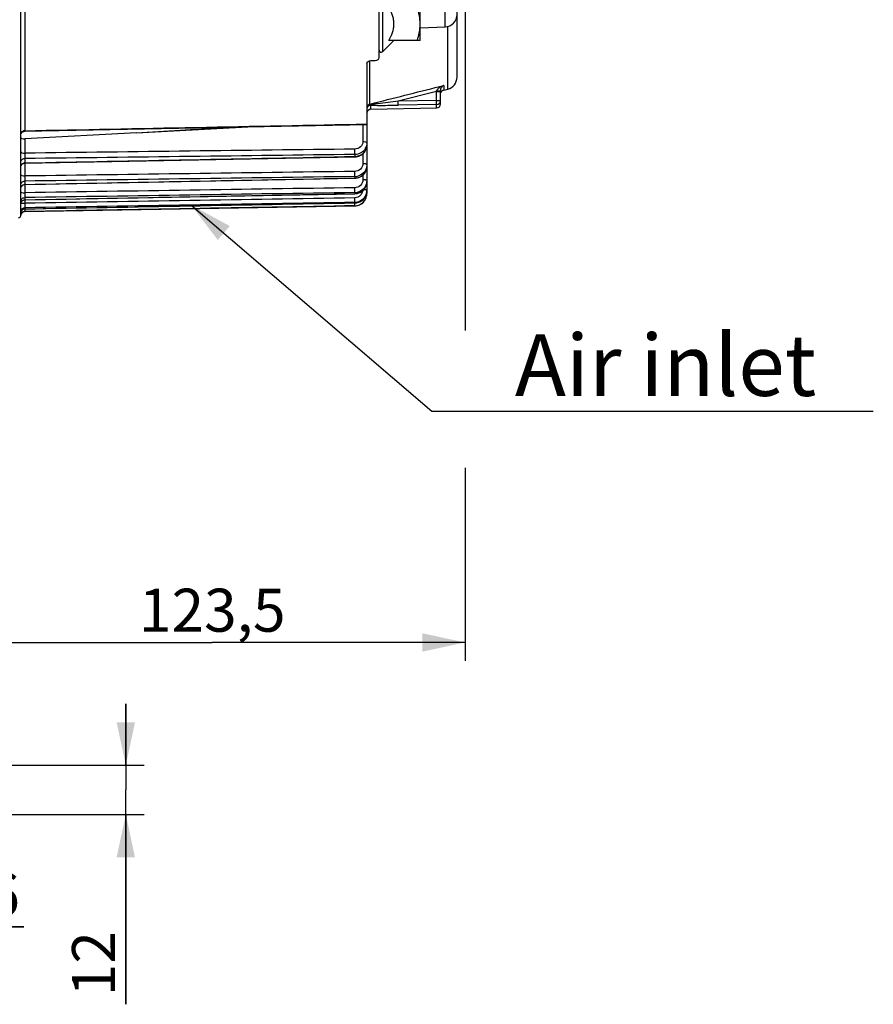
# Model space of a CAD drawing. Units: millimetres. Extents: x 0 to 594, y 0 to 420.
# Drawn here: x 222 to 291, y 166 to 246 of the extents above; entities that cross this region are included whole.
import ezdxf

# ---------------------------------------------------------------- set-up
doc = ezdxf.new("R2010")
doc.units = ezdxf.units.MM
doc.header["$LTSCALE"] = 32.67
doc.layers.get('0').update_dxf_attribs({"linetype": 'CONTINUOUS'})
doc.styles.get("Standard").update_dxf_attribs({"font": 'txt', "width": 0.85})
doc.styles.add('TEXTSTYLE_9', font='swisski.ttf')
doc.dimstyles.new('DIMSTYLE_6', dxfattribs={"dimtxt": 3.5, "dimasz": 3.5, "dimexe": 1.5, "dimexo": 1, "dimgap": 0.875, "dimtad": 1, "dimdec": 4, "dimlfac": 3, "dimtxsty": 'STANDARD', "dimblk": '_FILLED', "dimblk1": '_FILLED', "dimblk2": '_FILLED', "dimcen": 0.09, "dimclrt": 5, "dimadec": 0, "dimazin": 0, "dimtp": 0.0001, "dimtm": 0.0001, "dimtfac": 1, "dimtdec": 4, "dimtofl": 0, "dimtmove": 0, "dimatfit": 3, "dimldrblk": '_FILLED', "dimfxl": 1, "dimtolj": 1, "dimarcsym": 0})
doc.dimstyles.get("Standard").update_dxf_attribs({"dimtxt": 3.5, "dimasz": 3.5, "dimexe": 1.5, "dimexo": 1, "dimtad": 1, "dimdec": 4, "dimtxsty": 'STANDARD', "dimblk": '_FILLED', "dimblk1": '_FILLED', "dimblk2": '_FILLED', "dimcen": 0.09, "dimclrt": 5, "dimadec": 0, "dimazin": 0, "dimtol": 1, "dimtp": 0.0001, "dimtm": 0.0001, "dimtfac": 1, "dimtdec": 4, "dimtofl": 0, "dimtmove": 0, "dimatfit": 3, "dimldrblk": '_FILLED', "dimfxl": 1, "dimtolj": 1, "dimarcsym": 0})

# ---------------------------------------------------------------- blocks, each defined once
blk = doc.blocks.new('_FILLED')
at = {"color": 0, "linetype": 'BYBLOCK'}
blk.add_solid([(0, 0), (-1, 0.214), (-1, -0.214)], dxfattribs=at)
blk = doc.blocks.new('*D15')
at = {"color": 2, "linetype": 'CONTINUOUS'}
for p, q in [((258.1, 270.213), (258.1, 221.136)), ((216.933, 229.718), (216.933, 206.003)), ((258.1, 209.962), (258.1, 194.26)), ((216.933, 200.206), (216.933, 194.26)), ((216.933, 195.76), (237.517, 195.76)), ((258.1, 195.76), (237.517, 195.76))]:
    blk.add_line(p, q, dxfattribs=at)
at = {"color": 2, "linetype": 'CONTINUOUS', "xscale": 3.5, "yscale": 3.5, "zscale": 3.5, "rotation": 180}
blk.add_blockref('_FILLED', (216.933, 195.76), dxfattribs=at)
at = {"color": 2, "linetype": 'CONTINUOUS', "xscale": 3.5, "yscale": 3.5, "zscale": 3.5}
blk.add_blockref('_FILLED', (258.1, 195.76), dxfattribs=at)
at = {"color": 5, "linetype": 'CONTINUOUS', "insert": (237.517, 200.135), "char_height": 3.5, "width": 14.875, "attachment_point": 2, "line_spacing_factor": 0.9}
blk.add_mtext('123,5', dxfattribs=at)
blk = doc.blocks.new('*D28')
at = {"color": 2, "linetype": 'CONTINUOUS'}
for p, q in [((208.1, 176.775), (208.1, 171.12)), ((210.1, 176.775), (210.1, 171.12)), ((208.1, 172.62), (203.1, 172.62)), ((203.1, 172.62), (209.1, 172.62)), ((222.18, 172.62), (209.1, 172.62)), ((210.1, 172.62), (222.18, 172.62))]:
    blk.add_line(p, q, dxfattribs=at)
at = {"color": 2, "linetype": 'CONTINUOUS', "xscale": 3.5, "yscale": 3.5, "zscale": 3.5}
blk.add_blockref('_FILLED', (208.1, 172.62), dxfattribs=at)
at = {"color": 2, "linetype": 'CONTINUOUS', "xscale": 3.5, "yscale": 3.5, "zscale": 3.5, "rotation": 180}
blk.add_blockref('_FILLED', (210.1, 172.62), dxfattribs=at)
at = {"color": 5, "linetype": 'CONTINUOUS', "insert": (219.205, 176.995), "char_height": 3.5, "width": 2.975, "attachment_point": 1, "line_spacing_factor": 0.9}
blk.add_mtext('6', dxfattribs=at)
blk = doc.blocks.new('*D29')
at = {"color": 2, "linetype": 'CONTINUOUS'}
for p, q in [((230.484, 185.775), (230.484, 190.775)), ((230.484, 190.775), (230.484, 183.775)), ((211.1, 185.775), (231.984, 185.775)), ((230.484, 166.324), (230.484, 183.775)), ((211.1, 181.775), (231.984, 181.775)), ((230.484, 181.775), (230.484, 166.324))]:
    blk.add_line(p, q, dxfattribs=at)
at = {"color": 2, "linetype": 'CONTINUOUS', "xscale": 3.5, "yscale": 3.5, "zscale": 3.5}
for p, rotation in [((230.484, 185.775), 270), ((230.484, 181.775), 90)]:
    blk.add_blockref('_FILLED', p, dxfattribs=dict(at, rotation=rotation))
at = {"color": 5, "linetype": 'CONTINUOUS', "insert": (226.109, 172.274), "char_height": 3.5, "width": 5.95, "attachment_point": 3, "rotation": 90, "line_spacing_factor": 0.9}
blk.add_mtext('12', dxfattribs=at)

msp = doc.modelspace()

# ---------------------------------------------------------------- linework, layer by layer
at = {"color": 7, "linetype": 'CONTINUOUS'}
for p, q in [((257.433374, 241.75084), (257.433374, 337.322369)), ((221.933404, 230.474746), (221.933374, 275.336291)), ((251.10004, 243.335649), (251.10004, 250.872336)), ((254.433374, 244.739003), (254.433374, 250.072336)), ((254.417582, 245.740715), (254.418068, 245.745888)), ((254.433374, 245.770641), (256.468276, 245.841702)), ((252.299128, 244.735721), (251.384558, 243.821152)), ((254.433374, 244.739003), (251.889874, 244.739003)), ((250.10004, 242.874019), (250.10004, 232.555407)), ((250.42174, 243.097645), (250.77834, 243.110298)), ((256.10004, 239.573484), (256.10004, 240.662923)), ((256.352733, 240.700118), (256.675296, 240.780542)), ((250.427556, 239.146864), (255.772524, 239.24016)), ((222.218361, 237.340682), (222.260197, 237.344143)), ((222.260197, 237.344143), (250.10004, 237.888522)), ((231.363752, 237.210753), (222.263798, 236.720189)), ((231.363752, 237.210753), (240.421499, 237.699141)), ((231.363752, 237.210753), (238.827264, 237.66796)), ((221.933398, 237.014866), (221.937283, 237.061775)), ((250.100008, 236.204373), (250.10004, 236.211685)), ((221.933404, 234.817911), (221.933374, 234.822071)), ((222.216616, 234.741263), (222.260234, 234.744986)), ((222.260234, 234.744968), (249.118161, 235.267169)), ((249.11816, 235.267221), (249.216519, 235.273656)), ((250.099916, 234.476453), (250.10004, 234.491481)), ((222.260301, 233.005698), (249.118095, 233.522519)), ((249.118094, 233.522575), (249.213393, 233.528768)), ((250.099187, 233.214523), (250.10004, 233.254936)), ((221.933404, 232.968734), (221.933374, 232.973069)), ((222.216389, 233.001961), (222.260301, 233.00572)), ((250.073124, 232.285998), (250.095295, 232.418645)), ((250.095312, 232.418987), (250.10004, 232.515598)), ((250.10004, 232.515598), (250.10004, 232.281567)), ((221.933404, 231.619899), (221.933374, 231.624362)), ((222.260437, 231.762715), (249.117958, 232.268492)), ((222.260644, 231.029637), (249.117753, 231.518827)), ((249.117752, 231.518885), (249.210062, 231.524779)), ((249.117957, 232.268549), (249.210468, 232.274476)), ((221.933404, 231.438351), (221.933374, 231.442832)), ((221.933404, 230.786184), (221.933374, 230.790727)), ((221.933404, 230.69491), (221.933374, 230.699462)), ((222.014629, 230.914459), (222.048031, 230.947938)), ((222.048031, 230.947938), (222.085836, 230.976353)), ((222.26089, 230.812544), (249.117493, 231.281328)), ((221.933404, 230.476724), (221.933374, 230.481297))]:
    msp.add_line(p, q, dxfattribs=at)
at = {"color": 9, "linetype": 'CONTINUOUS'}
for p, q in [((251.384558, 243.821152), (251.384558, 250.990187)), ((222.26089, 248.927029), (222.26089, 237.389989)), ((256.468276, 245.841702), (256.468273, 248.506222)), ((256.675296, 240.780542), (256.675293, 245.871033)), ((250.352733, 239.560593), (250.352735, 243.097645)), ((255.766707, 240.58239), (252.652302, 239.798445)), ((255.766707, 240.58239), (255.776239, 240.625057)), ((255.766707, 240.58239), (256.10004, 240.58239)), ((255.766707, 239.853198), (255.766707, 240.58239)), ((256.01861, 240.986402), (256.21663, 241.036251)), ((256.21663, 241.036251), (256.352733, 241.070514)), ((256.352733, 241.070514), (256.352733, 240.700118)), ((250.363186, 239.519027), (250.352733, 239.560593)), ((255.766707, 239.853198), (252.652302, 239.798445)), ((252.65812, 239.467542), (252.652302, 239.798445)), ((255.772524, 239.522303), (252.65812, 239.467543)), ((255.766707, 239.853198), (256.10004, 239.853198)), ((255.772524, 239.522303), (255.766707, 239.853198)), ((255.772524, 239.24016), (255.772524, 239.522303)), ((250.427556, 239.146864), (250.427554, 239.462564)), ((222.260889, 237.389989), (222.260198, 237.344142)), ((249.769616, 237.882054), (249.769616, 236.502163)), ((222.263798, 236.720189), (222.263798, 235.564119)), ((249.769616, 235.511602), (249.769616, 234.712171)), ((222.260889, 234.772573), (222.260235, 234.744967)), ((222.26089, 235.125248), (222.26089, 234.772573)), ((222.263798, 234.744986), (222.263798, 233.708146)), ((249.117492, 235.295462), (249.11816, 235.267221)), ((249.117493, 235.456092), (249.117493, 235.295407)), ((222.26089, 233.289046), (222.26089, 233.021097)), ((249.117492, 233.53845), (249.117901, 233.525764)), ((249.117493, 233.660473), (249.117493, 233.538393)), ((249.769616, 233.77327), (249.769616, 233.40342)), ((222.263798, 233.005698), (222.263798, 232.344413)), ((249.117493, 232.357618), (249.117493, 232.27548)), ((222.26089, 231.94967), (222.26089, 231.769389)), ((222.263798, 231.762715), (222.263798, 231.487863)), ((249.117492, 231.520564), (249.117752, 231.518885)), ((249.117493, 231.5618), (249.117493, 231.520505)), ((250.10004, 232.281567), (250.071776, 232.281567)), ((222.260623, 230.816658), (222.260889, 230.81451)), ((222.260889, 231.031164), (222.26064, 231.029637)), ((222.26089, 231.121801), (222.26089, 231.031164)), ((222.26089, 230.81451), (222.26089, 230.812544)), ((249.117493, 231.28174), (249.117493, 231.281328))]:
    msp.add_line(p, q, dxfattribs=at)
at = {"color": 7, "linetype": 'CONTINUOUS'}
for points in [[(221.937283, 237.061775), (221.947737, 237.107668), (221.964551, 237.151632), (221.98739, 237.192789), (222.015799, 237.230319)], [(222.015799, 237.230319), (222.049211, 237.263473), (222.08696, 237.291591), (222.128293, 237.314111), (222.172387, 237.330584), (222.218361, 237.340682)], [(249.450952, 235.327648), (249.561254, 235.374138), (249.664939, 235.432904), (249.760608, 235.50315), (249.846658, 235.583895), (249.92179, 235.674009), (249.984962, 235.772231), (250.035054, 235.877106), (250.071274, 235.987049), (250.093066, 236.100434), (250.099956, 236.20389)], [(221.985292, 234.590331), (222.013486, 234.628464), (222.046807, 234.66221), (222.084581, 234.690886)], [(222.084581, 234.690886), (222.126043, 234.71391), (222.170354, 234.730817), (222.216616, 234.741263)], [(249.216519, 235.273656), (249.335489, 235.293989), (249.450952, 235.327648)], [(221.933408, 234.411732), (221.936591, 234.457684), (221.946452, 234.504068), (221.962796, 234.548584), (221.985292, 234.590331)], [(249.448729, 233.583647), (249.559612, 233.63132), (249.663906, 233.69177), (249.760116, 233.764129), (249.846643, 233.847388), (249.922146, 233.940377), (249.985544, 234.041732), (250.035716, 234.149947), (250.071868, 234.263396)], [(250.071868, 234.263396), (250.093435, 234.380407), (250.099865, 234.475915)], [(249.213393, 233.528768), (249.332786, 233.549304), (249.448729, 233.583647)], [(250.071675, 233.021881), (250.09338, 233.141345), (250.099143, 233.213913)], [(221.933418, 232.672472), (221.936492, 232.717637), (221.946262, 232.764108), (221.962535, 232.808719), (221.984983, 232.850564)], [(221.984983, 232.850564), (222.013148, 232.888795), (222.046461, 232.922634), (222.084244, 232.951396)], [(222.084244, 232.951396), (222.125731, 232.974496), (222.170079, 232.991466), (222.216389, 233.001961)], [(249.210468, 232.274476), (249.329991, 232.294994), (249.446122, 232.329623)], [(249.446122, 232.329623), (249.557297, 232.377906), (249.661941, 232.439295), (249.758492, 232.512879), (249.84537, 232.597643), (249.921213, 232.692407), (249.984904, 232.795744), (250.035326, 232.906115), (250.071675, 233.021881)], [(249.446784, 231.580684), (249.558477, 231.629798), (249.663582, 231.692316), (249.760478, 231.767282), (249.847581, 231.853669), (249.923505, 231.950268), (249.987102, 232.05559), (250.037243, 232.168059), (250.073124, 232.285998)], [(221.933388, 231.430339), (221.936866, 231.477491), (221.946982, 231.523679), (221.963531, 231.567973), (221.986183, 231.609482), (222.014483, 231.64737), (222.047861, 231.680872), (222.085645, 231.709314)], [(222.085645, 231.709314), (222.127076, 231.732124), (222.171318, 231.74884), (222.217482, 231.759125), (222.260439, 231.762721)], [(249.210062, 231.524779), (249.330126, 231.545529), (249.446784, 231.580684)], [(221.933376, 230.697456), (221.936886, 230.744616), (221.947035, 230.790806), (221.963618, 230.835095), (221.986301, 230.876591), (222.014629, 230.914459)], [(222.085836, 230.976353), (222.127281, 230.999132), (222.171532, 231.015816), (222.2177, 231.02607), (222.260643, 231.029637)]]:
    msp.add_lwpolyline(points, dxfattribs=at)
for centre, radius, start, end in [((256.433374, 246.841092), 1, 272.00015552, 0.00141321), ((250.91677, 246.073631), 3.516604, 354.65234402, 359.97889312), ((251.266707, 243.939003), 0.166667, 180, 315), ((256.433374, 241.750838), 1, 284.00002575, 0.00010033), ((256.486685, 240.662505), 0.386645, 172.78097587, 179.93810681), ((256.508156, 240.660185), 0.408237, 170.76363038, 172.83656432), ((256.433374, 240.376686), 0.333333, 104, 163.11111111), ((256.605539, 240.626022), 0.512184, 136.86902522, 138.713806), ((255.766707, 239.573443), 0.333333, 270.99999599, 359.99977353), ((250.433374, 238.813581), 0.333333, 91.00000404, 180.00023103), ((249.188529, 234.492263), 0.911526, 347.53695546, 359.00614457), ((249.10153, 234.711622), 1.05127, 270.87005075, 287.77982561), ((249.097603, 234.590479), 1.052273, 271.08306029, 287.98329198), ((249.136356, 233.255884), 0.963716, 347.87535674, 357.54022209), ((249.100541, 233.383051), 1.025573, 270.94709546, 288.29894403), ((249.09796, 233.301572), 1.026277, 271.09053081, 288.43398339), ((249.103543, 232.516861), 0.996562, 342.13960689, 354.36398207), ((249.10004, 232.281176), 1, 271, 360), ((249.098416, 232.531534), 1.011208, 271.08093665, 288.69153441), ((249.101156, 232.55168), 0.990015, 270.94550687, 272.22273041), ((249.09957, 232.5728), 1.011181, 272.26613304, 288.62690805), ((249.099954, 232.281606), 1.000052, 288.81868709, 348.12122427), ((249.093065, 232.28278), 1.007035, 348.13652909, 354.03114303), ((249.105828, 232.281541), 0.994212, 354.0256666, 0.00148771), ((222.266707, 230.479262), 0.333333, 91, 173.29495161), ((249.100163, 232.276019), 0.99443, 270.99853131, 276.97183026), ((249.098846, 232.287562), 1.006048, 276.96651111, 288.76901445), ((221.766707, 230.472487), 0.166667, 269, 0.77612865)]:
    msp.add_arc(centre, radius, start, end, dxfattribs=at)
at = {"color": 9, "linetype": 'CONTINUOUS'}
for centre, radius, start, end in [((256.804835, 239.66559), 1.475875, 107.83810222, 109.12845769), ((249.0258, 253.205355), 13.751516, 275.58103371, 275.9309073), ((255.773142, 239.853335), 0.326898, 352.50587586, 359.97601085), ((222.267188, 237.006461), 0.383587, 90.94080819, 108.02217055), ((249.227882, 236.378654), 0.874162, 327.95845803, 340.53852136), ((222.266922, 234.414526), 0.358104, 90.96522592, 100.15853375), ((249.097619, 236.38199), 1.086765, 271.04782819, 276.51073447), ((222.266953, 232.676276), 0.344878, 91.00732184, 100.55765688), ((222.266672, 234.579742), 3.091881, 268.88125654, 269.94674262), ((249.104054, 232.587677), 0.65981, 270.91446583, 273.34072266), ((222.259377, 230.698947), 0.326002, 171.61884134, 179.90943786), ((222.270284, 230.697471), 0.337008, 165.91990135, 171.64098644), ((222.271862, 230.697132), 0.338621, 156.51798108, 165.92923612), ((222.2637, 230.700324), 0.329863, 140.30612045, 156.46150958), ((222.265715, 230.698233), 0.332749, 130.39475349, 140.25072378), ((222.266993, 230.484944), 0.329622, 91.0609314, 101.05967111)]:
    msp.add_arc(centre, radius, start, end, dxfattribs=at)
at = {"color": 7, "linetype": 'CONTINUOUS'}
for points, knots in [([(251.889874, 244.739003), (252.008409, 244.94431), (252.16414, 245.266013), (252.281744, 245.722809), (252.3127, 246.072336), (252.281744, 246.421863), (252.16414, 246.878659), (252.008409, 247.200362), (251.889874, 247.405669)], [0, 0, 0, 0, 0.252162826, 0.376497384, 0.500000062, 0.623502737, 0.747837265, 1, 1, 1, 1]), ([(254.433374, 246.072336), (254.433374, 246.297983), (254.387481, 246.751783), (254.267086, 247.19), (254.195197, 247.405669)], [0, 0, 0, 0, 0.498135624, 1, 1, 1, 1]), ([(254.195197, 244.739003), (254.222417, 244.820665), (254.32402, 245.147562), (254.393404, 245.485524), (254.417582, 245.740715)], [0, 0, 0, 0, 0.251390442, 1, 1, 1, 1]), ([(250.10004, 242.874019), (250.10004, 242.933934), (250.199537, 243.064476), (250.342194, 243.094823), (250.42174, 243.097645)], [0, 0, 0, 0, 0.429462205, 1, 1, 1, 1]), ([(250.77834, 243.110298), (250.85789, 243.113121), (251.001359, 243.143592), (251.10004, 243.275278), (251.10004, 243.335649)], [0, 0, 0, 0, 0.568687176, 1, 1, 1, 1]), ([(256.129591, 240.814599), (256.135403, 240.829602), (256.159308, 240.883057), (256.192691, 240.932105), (256.220672, 240.963971)], [0, 0, 0, 0, 0.275050533, 1, 1, 1, 1]), ([(221.933374, 236.842863), (221.933374, 236.797796), (222.069678, 236.714694), (222.185444, 236.715966), (222.263798, 236.720189)], [0, 0, 0, 0, 0.364809577, 1, 1, 1, 1]), ([(249.422481, 233.589612), (249.582432, 233.641691), (249.878614, 233.825701), (250.043184, 234.135245), (250.078575, 234.295547)], [0, 0, 0, 0, 0.506097644, 1, 1, 1, 1]), ([(249.968878, 234.138749), (249.879148, 233.9892), (249.695936, 233.819313), (249.479456, 233.728875), (249.422545, 233.710564)], [0, 0, 0, 0, 0.744713714, 1, 1, 1, 1]), ([(249.422481, 232.327954), (249.583289, 232.381691), (249.881279, 232.573407), (250.043354, 232.889439), (250.078575, 233.053466)], [0, 0, 0, 0, 0.502643544, 1, 1, 1, 1]), ([(249.968878, 232.85014), (249.879811, 232.697388), (249.697596, 232.522188), (249.479553, 232.428244), (249.422545, 232.40934)], [0, 0, 0, 0, 0.746455226, 1, 1, 1, 1]), ([(249.422481, 231.573659), (249.568001, 231.623003), (249.839413, 231.791791), (250.004994, 232.065337), (250.052077, 232.211216)], [0, 0, 0, 0, 0.500600402, 1, 1, 1, 1])]:
    msp.add_open_spline(points, degree=3, knots=knots, dxfattribs=at)
at = {"color": 9, "linetype": 'CONTINUOUS'}
for points in [[(250.352733, 239.560593), (252.241396, 240.035715), (254.130023, 240.51098), (256.01861, 240.986402)], [(256.100043, 240.961605), (256.044782, 240.930841), (255.991477, 240.895824), (255.942688, 240.855575)], [(256.10004, 240.961604), (256.170538, 241.000852), (256.244978, 241.033536), (256.32121, 241.059977)], [(256.231751, 240.976186), (256.266708, 241.013508), (256.30782, 241.046064), (256.352733, 241.070514)], [(250.406454, 239.47561), (250.390471, 239.48834), (250.376774, 239.50377), (250.363182, 239.519026)], [(222.26089, 237.389989), (231.54061, 237.571549), (240.820327, 237.753305), (250.10004, 237.935249)], [(221.933375, 237.1026), (221.933423, 237.152202), (221.949834, 237.203391), (221.977069, 237.244847)], [(221.977069, 237.244847), (221.996391, 237.274259), (222.02175, 237.300226), (222.050077, 237.321106)], [(222.050077, 237.321106), (222.079716, 237.342952), (222.113502, 237.359825), (222.148512, 237.371227)], [(250.10004, 236.366589), (250.100067, 236.272166), (250.083443, 236.176476), (250.0521, 236.087407)], [(249.114584, 235.895567), (240.164324, 235.784912), (231.214062, 235.67443), (222.263798, 235.564119)], [(221.977069, 234.61822), (221.996185, 234.649164), (222.02145, 234.676878), (222.050077, 234.699317)], [(222.050077, 234.699317), (222.094134, 234.733851), (222.148656, 234.757175), (222.203762, 234.767016)], [(249.117493, 235.456092), (240.165294, 235.345639), (231.213093, 235.235359), (222.26089, 235.125248)], [(222.26089, 234.772573), (231.213094, 234.946675), (240.165295, 235.120955), (249.117493, 235.295407)], [(221.933375, 234.466945), (221.933423, 234.519431), (221.949484, 234.573567), (221.977069, 234.61822)], [(249.114584, 234.080013), (240.164325, 233.955877), (231.214063, 233.831923), (222.263798, 233.708146)], [(249.117493, 233.660473), (240.165294, 233.536482), (231.213093, 233.412679), (222.26089, 233.289046)], [(222.26089, 233.021097), (231.213094, 233.193346), (240.165295, 233.365779), (249.117493, 233.538393)], [(250.10004, 233.334118), (250.10004, 233.344427), (250.088946, 233.352532), (250.08002, 233.357687)], [(221.933375, 232.703263), (221.933407, 232.739378), (221.940275, 232.775987), (221.952849, 232.809843)], [(221.952849, 232.809843), (221.972163, 232.861847), (222.007078, 232.909863), (222.050077, 232.944914)], [(222.050077, 232.944914), (222.093753, 232.980516), (222.148362, 233.005027), (222.203762, 233.015316)], [(249.117493, 232.357618), (240.165294, 232.221448), (231.213093, 232.08547), (222.26089, 231.94967)], [(249.114584, 232.752627), (240.164325, 232.61637), (231.214063, 232.480301), (222.263798, 232.344413)], [(221.933375, 231.442832), (221.933453, 231.534279), (221.97997, 231.632398), (222.050077, 231.691114)], [(222.050077, 231.691114), (222.107543, 231.739243), (222.185942, 231.76811), (222.26089, 231.769392)], [(222.26089, 231.769389), (231.213094, 231.937899), (240.165295, 232.106596), (249.117493, 232.27548)], [(249.117493, 231.5618), (240.165295, 231.414944), (231.213094, 231.268281), (222.26089, 231.121801)], [(222.26089, 231.031164), (231.213094, 231.194089), (240.165295, 231.357202), (249.117493, 231.520505)], [(249.114584, 231.92795), (240.164325, 231.781066), (231.214063, 231.634372), (222.263798, 231.487863)], [(221.933375, 230.481297), (221.933453, 230.574271), (221.979394, 230.674231), (222.050074, 230.734634)], [(222.050074, 230.734634), (222.093277, 230.771556), (222.147978, 230.797583), (222.203761, 230.808444)], [(222.050077, 230.951654), (222.107281, 231.000318), (222.185798, 231.02986), (222.26089, 231.031165)], [(249.117493, 231.28174), (240.165295, 231.125806), (231.213094, 230.970064), (222.26089, 230.81451)]]:
    msp.add_open_spline(points, degree=3, dxfattribs=at)
for points, knots in [([(255.942688, 240.855575), (255.88776, 240.810263), (255.818338, 240.739148), (255.781572, 240.649162), (255.776239, 240.625057)], [0, 0, 0, 0, 0.742548806, 1, 1, 1, 1]), ([(255.77624, 240.625057), (255.84767, 240.625291), (255.944874, 240.627079), (256.049439, 240.643009), (256.087857, 240.64985), (256.097262, 240.658069)], [0, 0, 0, 0, 0.660904572, 0.88443875, 1, 1, 1, 1]), ([(256.097262, 240.658069), (256.098064, 240.65877), (256.099409, 240.660173), (256.100042, 240.662081), (256.100042, 240.662923)], [0, 0, 0, 0, 0.558506496, 1, 1, 1, 1]), ([(250.352733, 239.560593), (250.282682, 239.543285), (250.150503, 239.459992), (250.10004, 239.311852), (250.10004, 239.240085)], [0, 0, 0, 0, 0.501355561, 1, 1, 1, 1]), ([(250.363186, 239.519027), (250.293015, 239.506567), (250.160821, 239.44302), (250.10004, 239.304737), (250.10004, 239.240085)], [0, 0, 0, 0, 0.524340136, 1, 1, 1, 1]), ([(252.652302, 239.798445), (252.100236, 239.725964), (251.36549, 239.63191), (250.629678, 239.546405), (250.446731, 239.527448)], [0, 0, 0, 0, 0.751695703, 1, 1, 1, 1]), ([(255.772524, 239.522303), (255.849889, 239.523643), (256.008694, 239.583551), (256.087217, 239.734283), (256.097248, 239.8107)], [0, 0, 0, 0, 0.500984026, 1, 1, 1, 1]), ([(250.427554, 239.462563), (250.352485, 239.461263), (250.198572, 239.405206), (250.118213, 239.262331), (250.105106, 239.188714)], [0, 0, 0, 0, 0.501018557, 1, 1, 1, 1]), ([(250.42755, 239.462564), (250.423963, 239.464048), (250.41662, 239.467986), (250.409902, 239.472868), (250.406453, 239.47561)], [0, 0, 0, 0, 0.468435574, 1, 1, 1, 1]), ([(250.427554, 239.462564), (250.609144, 239.457006), (251.35275, 239.449075), (252.09632, 239.457664), (252.65812, 239.467543)], [0, 0, 0, 0, 0.244331533, 1, 1, 1, 1]), ([(249.769616, 236.502163), (249.769709, 236.346466), (249.616299, 236.015662), (249.280466, 235.897543), (249.114584, 235.895567)], [0, 0, 0, 0, 0.484146485, 1, 1, 1, 1]), ([(250.10004, 236.366589), (250.10004, 236.411853), (249.963382, 236.494506), (249.848703, 236.501882), (249.769616, 236.502163)], [0, 0, 0, 0, 0.364000117, 1, 1, 1, 1]), ([(221.933374, 235.699694), (221.933374, 235.65443), (222.070032, 235.571777), (222.18471, 235.564401), (222.263798, 235.564121)], [0, 0, 0, 0, 0.36399955, 1, 1, 1, 1]), ([(222.263798, 235.564119), (222.262994, 235.522041), (222.260969, 235.375766), (222.258738, 235.229435), (222.26089, 235.125248)], [0, 0, 0, 0, 0.28768043, 1, 1, 1, 1]), ([(249.117493, 235.456092), (249.118021, 235.481168), (249.118593, 235.627675), (249.116898, 235.774172), (249.114584, 235.895567)], [0, 0, 0, 0, 0.171205006, 1, 1, 1, 1]), ([(249.968878, 235.914881), (249.882461, 235.776613), (249.623852, 235.541189), (249.28698, 235.45835), (249.117493, 235.456092)], [0, 0, 0, 0, 0.490302266, 1, 1, 1, 1]), ([(249.220847, 235.302235), (249.450521, 235.328417), (249.898541, 235.527536), (250.09813, 235.986586), (250.10001, 236.204373)], [0, 0, 0, 0, 0.5148863, 1, 1, 1, 1]), ([(221.933375, 234.822071), (221.933446, 234.899783), (222.010285, 235.064937), (222.177919, 235.12393), (222.26089, 235.125248)], [0, 0, 0, 0, 0.483603736, 1, 1, 1, 1]), ([(249.769616, 234.712171), (249.769709, 234.551076), (249.622679, 234.211704), (249.281432, 234.082249), (249.114584, 234.080013)], [0, 0, 0, 0, 0.491206026, 1, 1, 1, 1]), ([(249.98222, 234.687767), (249.966643, 234.691845), (249.896716, 234.706758), (249.824953, 234.712022), (249.769616, 234.712171)], [0, 0, 0, 0, 0.225394296, 1, 1, 1, 1]), ([(250.094915, 234.626953), (250.091125, 234.633545), (250.060645, 234.665571), (250.016737, 234.67873), (249.98222, 234.687767)], [0, 0, 0, 0, 0.175685211, 1, 1, 1, 1]), ([(249.117493, 233.660473), (249.11808, 233.681734), (249.118472, 233.821606), (249.116755, 233.961448), (249.114584, 234.080013)], [0, 0, 0, 0, 0.152082021, 1, 1, 1, 1]), ([(250.10004, 234.609169), (250.10004, 234.612168), (250.09909, 234.618416), (250.096522, 234.624158), (250.094915, 234.626953)], [0, 0, 0, 0, 0.481877209, 1, 1, 1, 1]), ([(221.933374, 233.811148), (221.933374, 233.770889), (222.084482, 233.714867), (222.185189, 233.708358), (222.263798, 233.708146)], [0, 0, 0, 0, 0.338685258, 1, 1, 1, 1]), ([(221.933375, 232.973069), (221.933446, 233.053518), (222.007008, 233.223049), (222.177448, 233.287659), (222.26089, 233.28904)], [0, 0, 0, 0, 0.490835393, 1, 1, 1, 1]), ([(222.263798, 233.708146), (222.263015, 233.665346), (222.26124, 233.525666), (222.258265, 233.385909), (222.260889, 233.289046)], [0, 0, 0, 0, 0.306409654, 1, 1, 1, 1]), ([(249.769616, 233.40342), (249.769708, 233.23839), (249.627108, 232.893004), (249.282167, 232.755097), (249.114584, 232.752627)], [0, 0, 0, 0, 0.496135675, 1, 1, 1, 1]), ([(249.117901, 233.525764), (249.117932, 233.525009), (249.118271, 233.524279), (249.117841, 233.522797), (249.118091, 233.522734)], [0, 0, 0, 0, 0.745934334, 1, 1, 1, 1]), ([(249.98222, 233.387001), (249.966561, 233.389759), (249.896123, 233.399844), (249.824843, 233.40332), (249.769616, 233.40342)], [0, 0, 0, 0, 0.223540525, 1, 1, 1, 1]), ([(250.08002, 233.357687), (250.074477, 233.360888), (250.043324, 233.37512), (250.009526, 233.382191), (249.98222, 233.387001)], [0, 0, 0, 0, 0.187551906, 1, 1, 1, 1]), ([(221.933374, 232.413714), (221.933374, 232.401572), (221.97272, 232.377145), (222.077556, 232.352981), (222.185549, 232.344555), (222.263798, 232.344413)], [0, 0, 0, 0, 0.105266362, 0.321620313, 1, 1, 1, 1]), ([(222.263798, 232.344413), (222.263031, 232.301311), (222.261647, 232.169758), (222.257379, 232.038078), (222.260889, 231.94967)], [0, 0, 0, 0, 0.327605766, 1, 1, 1, 1]), ([(222.260889, 233.021097), (222.26078, 233.017266), (222.25894, 233.013608), (222.261572, 233.005993), (222.260302, 233.005699)], [0, 0, 0, 0, 0.74610935, 1, 1, 1, 1]), ([(249.117493, 232.357618), (249.118195, 232.374828), (249.118119, 232.506549), (249.116622, 232.638192), (249.114584, 232.752627)], [0, 0, 0, 0, 0.130807152, 1, 1, 1, 1]), ([(249.765829, 232.519776), (249.749501, 232.368468), (249.603091, 232.067522), (249.294955, 231.937881), (249.142503, 231.928988)], [0, 0, 0, 0, 0.499140461, 1, 1, 1, 1]), ([(249.98222, 232.581994), (249.971346, 232.582957), (249.923023, 232.586679), (249.874574, 232.588596), (249.837038, 232.589451)], [0, 0, 0, 0, 0.225256514, 1, 1, 1, 1]), ([(250.08002, 232.567257), (250.074317, 232.568912), (250.042105, 232.576245), (250.009171, 232.579607), (249.98222, 232.581994)], [0, 0, 0, 0, 0.179980628, 1, 1, 1, 1]), ([(250.10004, 232.555407), (250.10004, 232.558027), (250.092165, 232.563772), (250.085155, 232.565766), (250.08002, 232.567257)], [0, 0, 0, 0, 0.328827948, 1, 1, 1, 1]), ([(221.933375, 231.624362), (221.933445, 231.706819), (222.004706, 231.879441), (222.177094, 231.948238), (222.26089, 231.949665)], [0, 0, 0, 0, 0.495936536, 1, 1, 1, 1]), ([(221.943848, 231.514105), (221.94918, 231.511924), (221.984341, 231.502191), (222.020728, 231.498816), (222.051189, 231.496118)], [0, 0, 0, 0, 0.158522913, 1, 1, 1, 1]), ([(222.051189, 231.496118), (222.062771, 231.495092), (222.114398, 231.491154), (222.166165, 231.489234), (222.206305, 231.488451)], [0, 0, 0, 0, 0.224576141, 1, 1, 1, 1]), ([(222.263798, 231.487863), (222.262378, 231.406719), (222.262855, 231.284819), (222.257797, 231.162556), (222.260889, 231.121801)], [0, 0, 0, 0, 0.665058782, 1, 1, 1, 1]), ([(222.260889, 231.769389), (222.260818, 231.76773), (222.260072, 231.76618), (222.260995, 231.76283), (222.260439, 231.762732)], [0, 0, 0, 0, 0.746164137, 1, 1, 1, 1]), ([(249.117493, 231.28174), (249.122635, 231.284309), (249.111963, 231.31376), (249.121776, 231.354161), (249.115785, 231.430955), (249.116608, 231.486803), (249.116139, 231.518531)], [0, 0, 0, 0, 0.072824135, 0.278697136, 0.598023015, 1, 1, 1, 1]), ([(249.117493, 231.5618), (249.120718, 231.602372), (249.115406, 231.724687), (249.116009, 231.846606), (249.114584, 231.92795)], [0, 0, 0, 0, 0.3334501, 1, 1, 1, 1]), ([(249.117492, 232.275538), (249.117565, 232.273814), (249.118289, 232.272674), (249.117426, 232.268495), (249.117955, 232.26869)], [0, 0, 0, 0, 0.753759458, 1, 1, 1, 1]), ([(221.933375, 230.790727), (221.933445, 230.874429), (222.003319, 231.048922), (222.176871, 231.120341), (222.26089, 231.121798)], [0, 0, 0, 0, 0.499017643, 1, 1, 1, 1]), ([(222.260319, 230.879313), (222.260276, 230.87153), (222.260307, 230.850651), (222.259855, 230.829739), (222.260623, 230.816658)], [0, 0, 0, 0, 0.372615265, 1, 1, 1, 1]), ([(222.261933, 231.0295), (222.26173, 231.015058), (222.261063, 230.964997), (222.260514, 230.914935), (222.260319, 230.879313)], [0, 0, 0, 0, 0.288480966, 1, 1, 1, 1])]:
    msp.add_open_spline(points, degree=3, knots=knots, dxfattribs=at)
at = {"color": 7, "linetype": 'CONTINUOUS'}
for points in [[(256.105211, 240.72571), (256.110142, 240.756036), (256.118493, 240.78595), (256.129591, 240.814599)], [(250.10004, 234.609169), (250.100084, 234.446381), (250.052631, 234.278338), (249.968878, 234.138749)], [(250.10004, 233.334118), (250.100084, 233.166973), (250.05307, 232.994533), (249.968878, 232.85014)], [(250.10004, 232.555407), (250.100084, 232.385604), (250.053319, 232.210492), (249.968878, 232.063173)], [(249.968878, 232.063173), (249.8517, 231.858741), (249.645783, 231.690006), (249.422545, 231.614587)]]:
    msp.add_open_spline(points, degree=3, dxfattribs=at)

# ---------------------------------------------------------------- texts
at = {"color": 5, "linetype": 'CONTINUOUS', "insert": (262.144435, 220.818224), "char_height": 5, "width": 28.53703704, "attachment_point": 1, "line_spacing_factor": 0.9, "style": 'TEXTSTYLE_9'}
msp.add_mtext('Air inlet', dxfattribs=at)

# ---------------------------------------------------------------- dimensions: what is measured, and where the dimension line sits
at = {"color": 2, "linetype": 'CONTINUOUS'}
for base, p1, p2, angle, picture, middle in [((216.933374, 195.760376), (258.10004, 271.213238), (216.933374, 230.717735), 180, '*D15', (237.981546, 195.760376)), ((230.484151, 181.775155), (210.10004, 185.775155), (210.10004, 181.775155), 270, '*D29', (230.484151, 169.671198))]:
    dim = msp.add_linear_dim(base=base, p1=p1, p2=p2, angle=angle, dimstyle='DIMSTYLE_6', dxfattribs=at)
    dim.commit()
    dim.dimension.update_dxf_attribs({"geometry": picture, "text_midpoint": middle, "dimtype": 160})
dim = msp.add_linear_dim(base=(210.10004, 172.619684), p1=(208.10004, 177.775155), p2=(210.10004, 177.775155), dimstyle='DIMSTYLE_6', dxfattribs=at)
dim.commit()
dim.dimension.update_dxf_attribs({"geometry": '*D28', "text_midpoint": (220.692717, 172.619684), "dimtype": 160})

# ---------------------------------------------------------------- leaders
at = {"color": 2, "linetype": 'CONTINUOUS', "annotation_type": 0, "has_hookline": 1, "hookline_direction": 0, "text_width": 28.537037}
msp.add_leader([(235.796333, 231.343413), (255.391881, 214.568224), (262.144435, 214.568224)], dimstyle='STANDARD', override={"dimtad": 1}, dxfattribs=at)

doc.saveas('drawing.dxf')
